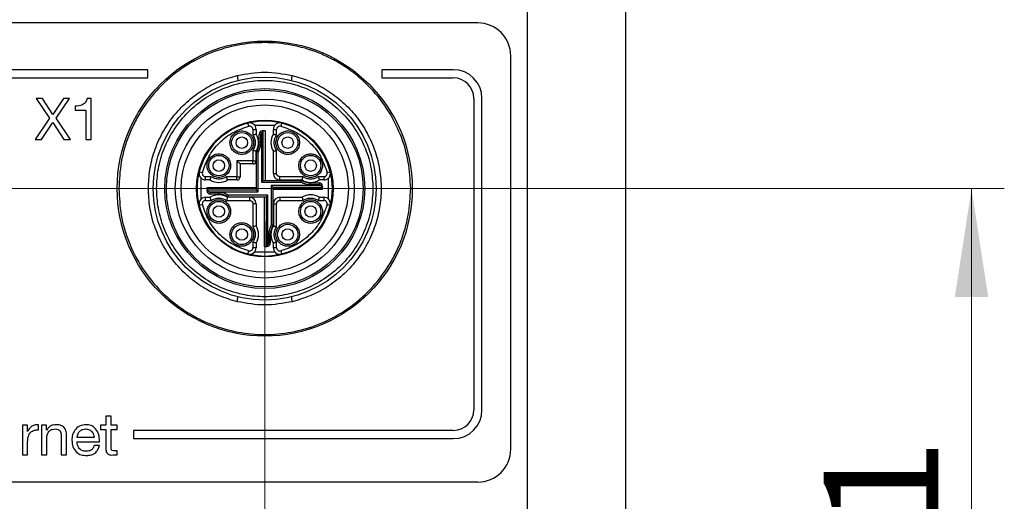
# Model space of a CAD drawing. Units: millimetres. Extents: x 5 to 415, y 5 to 292.
# Drawn here: x 87 to 117, y 165 to 180 of the extents above; entities that cross this region are included whole.
import ezdxf

# ---------------------------------------------------------------- set-up
doc = ezdxf.new("R2010")
doc.units = ezdxf.units.MM
doc.styles.add('SLDTEXTSTYLE0', font='TXT', dxfattribs={"width": 0.75})
doc.dimstyles.new('SLDDIMSTYLE0', dxfattribs={"dimtxt": 3.5, "dimasz": 3.302, "dimexe": 0, "dimexo": 0.0625, "dimgap": 0.875, "dimtad": 1, "dimdec": 0, "dimlfac": 2, "dimrnd": 1e-09, "dimzin": 12, "dimdsep": 46, "dimtxsty": 'SLDTEXTSTYLE0', "dimsah": 1, "dimcen": 0.09, "dimadec": 0, "dimazin": 3, "dimtfac": 1, "dimtdec": 0, "dimtofl": 0, "dimtmove": 0, "dimatfit": 3, "dimfxl": 1, "dimfrac": 2, "dimtolj": 1, "dimtzin": 12, "dimarcsym": 0})

# ---------------------------------------------------------------- blocks, each defined once
blk = doc.blocks.new('_D_3')
at = {"color": 7, "linetype": 'Continuous', "lineweight": 0}
for p, q in [((62.539, 174.375), (117.094, 174.375)), ((116.094, 153.675), (116.094, 174.375)), ((106.754, 153.675), (117.094, 153.675))]:
    blk.add_line(p, q, dxfattribs=at)
at = {"color": 7, "linetype": 'Continuous', "lineweight": 18}
for points in [[(116.094, 174.375), (115.586, 171.073), (116.602, 171.073)], [(116.094, 153.675), (116.602, 156.977), (115.586, 156.977)]]:
    blk.add_solid(points, dxfattribs=at)
at = {"color": 7, "linetype": 'Continuous', "lineweight": 18, "insert": (111.582, 161.439), "char_height": 3.5, "attachment_point": 1, "rotation": 90, "style": 'SLDTEXTSTYLE0'}
blk.add_mtext('41', dxfattribs=at)
blk = doc.blocks.new('_D_6')
at = {"color": 7, "linetype": 'Continuous', "lineweight": 0}
for p, q in [((79.039, 173.375), (79.039, 142.47)), ((94.539, 173.375), (94.539, 142.47)), ((79.039, 143.47), (94.539, 143.47))]:
    blk.add_line(p, q, dxfattribs=at)
at = {"color": 7, "linetype": 'Continuous', "lineweight": 18}
for points in [[(79.039, 143.47), (82.341, 142.962), (82.341, 143.978)], [(94.539, 143.47), (91.237, 143.978), (91.237, 142.962)]]:
    blk.add_solid(points, dxfattribs=at)
at = {"color": 7, "linetype": 'Continuous', "lineweight": 18, "insert": (84.202, 147.982), "char_height": 3.5, "attachment_point": 1, "style": 'SLDTEXTSTYLE0'}
blk.add_mtext('31', dxfattribs=at)

msp = doc.modelspace()

# ---------------------------------------------------------------- linework, layer by layer
at = {"color": 7, "linetype": 'Continuous', "lineweight": 25}
for p, q in [((102.539, 188.925), (102.539, 163.925)), ((105.539, 188.925), (105.539, 163.925)), ((101.039, 179.425), (64.539, 179.425)), ((102.039, 166.425), (102.039, 178.425)), ((90.968, 178), (82.609, 178)), ((90.968, 177.75), (90.968, 178)), ((98.109, 178), (98.109, 177.75)), ((100.289, 178), (98.109, 178)), ((82.609, 177.75), (90.968, 177.75)), ((98.109, 177.75), (100.289, 177.75)), ((87.565, 177.125), (87.977, 176.517)), ((87.765, 177.125), (87.565, 177.125)), ((88.077, 176.636), (87.765, 177.125)), ((88.403, 177.125), (88.077, 176.636)), ((88.175, 176.517), (88.589, 177.125)), ((88.589, 177.125), (88.403, 177.125)), ((88.758, 176.887), (88.758, 176.768)), ((89.243, 177.125), (89.119, 177.125)), ((89.243, 175.875), (89.243, 177.125)), ((100.914, 177.125), (100.914, 167.625)), ((101.164, 167.625), (101.164, 177.125)), ((88.758, 176.768), (89.081, 176.768)), ((89.081, 176.768), (89.081, 175.875)), ((87.977, 176.517), (87.54, 175.875)), ((87.728, 175.875), (88.075, 176.391)), ((88.075, 176.391), (88.412, 175.875)), ((88.615, 175.875), (88.175, 176.517)), ((94.051, 176.276), (94.026, 176.373)), ((94.225, 176.312), (94.852, 176.312)), ((95.051, 176.373), (95.026, 176.276)), ((94.176, 176.179), (94.176, 176.008)), ((94.176, 176.179), (94.276, 176.179)), ((94.276, 176.179), (94.276, 176.037)), ((94.369, 175.775), (94.369, 176.036)), ((94.369, 176.036), (94.419, 176.036)), ((94.419, 175.775), (94.419, 176.036)), ((94.443, 176.079), (94.443, 174.575)), ((94.464, 176.136), (94.465, 176.109)), ((94.493, 174.625), (94.493, 176.137)), ((94.493, 176.137), (94.493, 176.137)), ((94.559, 174.625), (94.559, 176.137)), ((94.801, 176.037), (94.801, 176.179)), ((94.801, 176.179), (94.901, 176.179)), ((94.901, 176.008), (94.901, 176.179)), ((87.54, 175.875), (87.728, 175.875)), ((88.412, 175.875), (88.615, 175.875)), ((89.081, 175.875), (89.243, 175.875)), ((94.419, 175.775), (94.369, 175.775)), ((94.176, 175.542), (94.176, 175.225)), ((94.276, 175.225), (94.276, 175.513)), ((94.289, 174.329), (94.289, 175.495)), ((94.339, 174.279), (94.339, 175.481)), ((94.801, 174.837), (94.801, 175.513)), ((94.901, 174.837), (94.901, 175.542)), ((93.689, 175.225), (93.689, 174.737)), ((94.176, 175.225), (93.689, 175.225)), ((93.789, 175.125), (93.689, 175.225)), ((93.789, 175.125), (93.789, 174.737)), ((94.176, 175.125), (93.789, 175.125)), ((94.176, 175.225), (94.276, 175.225)), ((94.176, 175.125), (94.176, 175.225)), ((92.541, 174.887), (92.638, 174.862)), ((94.801, 174.837), (94.901, 174.837)), ((96.44, 174.862), (96.536, 174.887)), ((92.601, 174.062), (92.601, 174.688)), ((92.906, 174.737), (92.734, 174.737)), ((92.734, 174.637), (92.734, 174.737)), ((92.876, 174.637), (92.734, 174.637)), ((93.689, 174.737), (93.371, 174.737)), ((93.689, 174.637), (93.401, 174.637)), ((93.689, 174.637), (93.689, 174.737)), ((93.689, 174.737), (93.789, 174.737)), ((94.443, 174.575), (94.493, 174.625)), ((94.443, 174.575), (95.645, 174.575)), ((94.493, 174.625), (94.493, 174.625)), ((94.493, 174.625), (95.659, 174.625)), ((96.242, 174.471), (94.739, 174.471)), ((94.739, 174.471), (94.739, 173.269)), ((94.739, 174.471), (94.788, 174.421)), ((95.706, 174.737), (95.001, 174.737)), ((95.001, 174.637), (95.001, 174.737)), ((95.001, 174.637), (95.676, 174.637)), ((95.939, 174.545), (96.2, 174.545)), ((95.939, 174.495), (95.939, 174.545)), ((95.939, 174.495), (96.2, 174.495)), ((96.343, 174.737), (96.171, 174.737)), ((96.2, 174.545), (96.2, 174.495)), ((96.343, 174.637), (96.201, 174.637)), ((96.343, 174.737), (96.343, 174.637)), ((96.476, 174.688), (96.476, 174.062)), ((94.289, 174.395), (92.776, 174.395)), ((94.289, 174.329), (92.777, 174.329)), ((92.777, 174.329), (92.777, 174.329)), ((92.778, 174.301), (92.805, 174.302)), ((92.835, 174.279), (94.339, 174.279)), ((93.139, 174.255), (92.878, 174.255)), ((92.878, 174.205), (92.878, 174.255)), ((93.139, 174.205), (92.878, 174.205)), ((93.139, 174.205), (93.139, 174.255)), ((94.634, 174.175), (93.432, 174.175)), ((94.339, 174.279), (94.289, 174.329)), ((94.289, 174.329), (94.289, 174.329)), ((94.585, 174.125), (94.634, 174.175)), ((94.634, 172.671), (94.634, 174.175)), ((94.789, 174.421), (94.788, 174.421)), ((94.788, 174.421), (96.3, 174.421)), ((94.789, 174.421), (94.789, 173.255)), ((94.789, 174.355), (96.301, 174.355)), ((96.299, 174.449), (96.272, 174.448)), ((96.3, 174.421), (96.3, 174.421)), ((92.638, 173.888), (92.541, 173.863)), ((92.734, 174.112), (92.876, 174.112)), ((92.734, 174.012), (92.734, 174.112)), ((92.734, 174.012), (92.906, 174.012)), ((93.371, 174.012), (94.076, 174.012)), ((94.076, 174.112), (93.401, 174.112)), ((93.419, 174.125), (94.584, 174.125)), ((94.076, 174.112), (94.076, 174.012)), ((94.079, 174.112), (94.079, 174.125)), ((94.176, 173.912), (94.176, 173.208)), ((94.276, 173.912), (94.176, 173.912)), ((94.276, 173.912), (94.276, 173.237)), ((94.519, 174.125), (94.519, 172.613)), ((94.584, 174.125), (94.585, 174.125)), ((94.585, 174.125), (94.585, 172.613)), ((94.801, 173.912), (94.801, 173.237)), ((94.801, 173.912), (94.901, 173.912)), ((94.901, 173.208), (94.901, 173.912)), ((95.001, 174.112), (95.676, 174.112)), ((95.001, 174.112), (95.001, 174.012)), ((95.001, 174.012), (95.706, 174.012)), ((96.171, 174.012), (96.343, 174.012)), ((96.201, 174.112), (96.343, 174.112)), ((96.343, 174.112), (96.343, 174.012)), ((96.536, 173.863), (96.44, 173.888)), ((94.659, 172.975), (94.659, 172.714)), ((94.659, 172.975), (94.709, 172.975)), ((94.709, 172.975), (94.709, 172.714)), ((94.176, 172.742), (94.176, 172.571)), ((94.276, 172.713), (94.276, 172.571)), ((94.709, 172.714), (94.659, 172.714)), ((94.801, 172.571), (94.801, 172.713)), ((94.901, 172.571), (94.901, 172.742)), ((94.026, 172.377), (94.051, 172.474)), ((94.276, 172.571), (94.176, 172.571)), ((94.852, 172.438), (94.225, 172.438)), ((94.585, 172.613), (94.584, 172.613)), ((94.613, 172.614), (94.612, 172.641)), ((94.901, 172.571), (94.801, 172.571)), ((95.026, 172.474), (95.051, 172.377)), ((89.694, 167.435), (89.694, 167.159)), ((89.857, 167.435), (89.694, 167.435)), ((89.857, 167.159), (89.857, 167.435)), ((87.146, 167.159), (87.146, 166.25)), ((87.299, 167.159), (87.146, 167.159)), ((87.299, 166.964), (87.299, 167.159)), ((87.303, 166.964), (87.299, 166.964)), ((87.636, 167.018), (87.636, 167.175)), ((87.73, 167.159), (87.73, 166.25)), ((87.884, 167.159), (87.73, 167.159)), ((87.884, 167.011), (87.884, 167.159)), ((87.887, 167.011), (87.884, 167.011)), ((89.532, 167.159), (89.532, 167.029)), ((89.694, 167.159), (89.532, 167.159)), ((89.532, 167.029), (89.694, 167.029)), ((89.694, 167.029), (89.694, 166.449)), ((90.035, 167.159), (89.857, 167.159)), ((89.857, 167.029), (90.035, 167.029)), ((89.857, 166.461), (89.857, 167.029)), ((90.035, 167.029), (90.035, 167.159)), ((90.539, 167), (90.539, 166.75)), ((100.289, 167), (90.539, 167)), ((87.892, 166.25), (87.892, 166.762)), ((88.331, 166.863), (88.331, 166.25)), ((88.493, 166.25), (88.493, 166.845)), ((89.337, 166.786), (88.818, 166.786)), ((90.539, 166.75), (100.289, 166.75)), ((87.308, 166.25), (87.308, 166.652)), ((88.818, 166.656), (89.5, 166.656)), ((89.496, 166.54), (89.334, 166.54)), ((90.035, 166.38), (89.968, 166.38)), ((90.035, 166.25), (90.035, 166.38)), ((87.146, 166.25), (87.308, 166.25)), ((87.73, 166.25), (87.892, 166.25)), ((88.331, 166.25), (88.493, 166.25)), ((89.917, 166.25), (90.035, 166.25)), ((101.039, 165.425), (55.039, 165.425))]:
    msp.add_line(p, q, dxfattribs=at)
for centre, radius in [((94.539, 174.375), 4.5), ((94.539, 174.375), 3.4), ((94.539, 174.375), 3.05), ((94.539, 174.375), 3), ((94.539, 174.375), 2.729), ((94.539, 174.375), 2.55), ((94.539, 174.375), 2.085), ((94.539, 174.375), 2.067), ((93.839, 175.775), 0.31), ((95.239, 175.775), 0.31), ((93.839, 175.775), 0.175), ((95.239, 175.775), 0.175), ((93.139, 175.075), 0.31), ((95.939, 175.075), 0.31), ((93.139, 175.075), 0.175), ((95.939, 175.075), 0.175), ((93.139, 173.675), 0.31), ((95.939, 173.675), 0.31), ((93.139, 173.675), 0.175), ((95.939, 173.675), 0.175), ((93.839, 172.975), 0.31), ((95.239, 172.975), 0.31), ((93.839, 172.975), 0.175), ((95.239, 172.975), 0.175)]:
    msp.add_circle(centre, radius, dxfattribs=at)
for centre, radius, start, end in [((101.039, 178.425), 1, 0, 90), ((100.289, 177.125), 0.875, 360, 90), ((100.289, 177.125), 0.625, 360, 90), ((94.539, 174.375), 2.063, 104.3782, 165.6218), ((94.539, 174.375), 2.063, 75.6218, 104.3782), ((94.076, 176.179), 0.2, 0, 104.3782), ((94.076, 176.179), 0.1, 0, 104.3782), ((95.001, 176.179), 0.2, 75.6218, 180), ((95.001, 176.179), 0.1, 75.6218, 180), ((94.539, 174.375), 2.063, 14.3782, 75.6218), ((93.839, 175.775), 0.51, 329.0753, 30.9247), ((94.469, 176.036), 0.1, 92.4132, 180), ((94.469, 176.036), 0.05, 121.0865, 180), ((94.539, 174.375), 1.763, 91.4834, 92.4132), ((94.539, 174.375), 1.763, 89.3501, 91.4834), ((95.239, 175.775), 0.51, 149.0753, 210.9247), ((93.839, 175.775), 0.53, 328.1092, 0), ((94.176, 175.225), 0.1, 270, 0), ((94.539, 174.375), 2.063, 165.6218, 194.3782), ((92.734, 174.837), 0.2, 165.6218, 270), ((92.734, 174.837), 0.1, 165.6218, 270), ((95.001, 174.837), 0.2, 180, 270), ((96.343, 174.837), 0.2, 270, 14.3782), ((96.343, 174.837), 0.1, 270, 14.3782), ((94.539, 174.375), 2.063, 345.6218, 14.3782), ((93.139, 175.075), 0.51, 239.0753, 300.9247), ((93.689, 174.737), 0.1, 270, 0), ((95.939, 175.075), 0.53, 238.1092, 270), ((95.939, 175.075), 0.51, 239.0753, 300.9247), ((96.2, 174.445), 0.1, 2.4132, 90), ((96.2, 174.445), 0.05, 31.0865, 90), ((94.539, 174.375), 1.763, 179.3501, 181.4834), ((94.539, 174.375), 1.763, 181.4834, 182.4132), ((92.878, 174.305), 0.1, 182.4132, 270), ((92.878, 174.305), 0.05, 211.0865, 270), ((93.139, 173.675), 0.51, 59.0753, 120.9247), ((93.139, 173.675), 0.53, 58.1092, 90), ((95.939, 173.675), 0.51, 59.0753, 120.9247), ((94.539, 174.375), 1.763, 1.4834, 2.4132), ((94.539, 174.375), 1.763, 359.3501, 1.4834), ((92.734, 173.912), 0.2, 90, 194.3782), ((92.734, 173.912), 0.1, 90, 194.3782), ((94.539, 174.375), 0.913, 195.9008, 196.7186), ((94.076, 173.912), 0.2, 0, 90), ((95.001, 173.912), 0.2, 90, 180), ((96.343, 173.912), 0.2, 345.6218, 90), ((96.343, 173.912), 0.1, 345.6218, 90), ((94.539, 174.375), 2.063, 194.3782, 255.6218), ((94.539, 174.375), 2.063, 284.3782, 345.6218), ((93.839, 172.975), 0.51, 329.0753, 30.9247), ((95.239, 172.975), 0.53, 148.1092, 180), ((95.239, 172.975), 0.51, 149.0753, 210.9247), ((94.609, 172.714), 0.1, 272.4132, 0), ((94.609, 172.714), 0.05, 301.0865, 0), ((94.076, 172.571), 0.2, 255.6218, 0), ((94.539, 174.375), 2.062, 255.6218, 284.3782), ((94.076, 172.571), 0.1, 255.6218, 0), ((94.539, 174.375), 1.763, 269.3501, 271.4834), ((94.539, 174.375), 1.763, 271.4834, 272.4132), ((95.001, 172.571), 0.2, 180, 284.3782), ((95.001, 172.571), 0.1, 180, 284.3782), ((100.289, 167.625), 0.875, 270, 0), ((100.289, 167.625), 0.625, 270, 0), ((101.039, 166.425), 1, 270, 0)]:
    msp.add_arc(centre, radius, start, end, dxfattribs=at)
for points, knots in [([(98.989, 174.375), (98.974, 174.646), (98.944, 175.205), (98.697, 176.035), (98.286, 176.832), (97.708, 177.544), (97.112, 178.027), (96.589, 178.333), (96.054, 178.577), (95.369, 178.774), (94.539, 178.85), (93.708, 178.774), (92.879, 178.535), (92.081, 178.122), (91.37, 177.544), (90.886, 176.949), (90.58, 176.426), (90.338, 175.891), (90.133, 175.205), (90.103, 174.646), (90.089, 174.375)], [0, 0, 0, 0, 0.058248, 0.119986, 0.18429, 0.249959, 0.315627, 0.347811, 0.380014, 0.441752, 0.5, 0.558248, 0.619986, 0.68429, 0.749959, 0.815627, 0.847811, 0.880014, 0.941752, 1, 1, 1, 1]), ([(90.989, 174.375), (90.997, 174.567), (91.015, 174.95), (91.162, 175.52), (91.398, 176.07), (91.735, 176.58), (92.151, 177.027), (92.63, 177.386), (93.15, 177.664), (93.518, 177.771), (93.702, 177.825)], [0, 0, 0, 0, 0.121428, 0.242878, 0.371386, 0.5, 0.628504, 0.757121, 0.878476, 1, 1, 1, 1]), ([(93.702, 177.825), (93.703, 177.812), (93.706, 177.789), (93.711, 177.752), (93.714, 177.722), (93.717, 177.699), (93.719, 177.68), (93.72, 177.677), (93.72, 177.675)], [0, 0, 0, 0, 0.162207, 0.299726, 0.499966, 0.631584, 0.758943, 1, 1, 1, 1]), ([(95.357, 177.675), (95.357, 177.677), (95.358, 177.68), (95.36, 177.699), (95.363, 177.722), (95.366, 177.752), (95.371, 177.789), (95.374, 177.812), (95.375, 177.825)], [0, 0, 0, 0, 0.240872, 0.368032, 0.49938, 0.700148, 0.837781, 1, 1, 1, 1]), ([(95.375, 177.825), (95.559, 177.771), (95.927, 177.664), (96.447, 177.386), (96.926, 177.027), (97.342, 176.58), (97.678, 176.07), (97.916, 175.52), (98.058, 174.95), (98.104, 174.375), (98.058, 173.8), (97.916, 173.23), (97.678, 172.68), (97.342, 172.17), (96.926, 171.723), (96.447, 171.364), (95.928, 171.086), (95.559, 170.979), (95.375, 170.925)], [0, 0, 0, 0, 0.060734, 0.121439, 0.185692, 0.249999, 0.314251, 0.37856, 0.439251, 0.5, 0.560693, 0.621439, 0.685693, 0.75, 0.814252, 0.878561, 0.939238, 1, 1, 1, 1]), ([(91.239, 174.375), (91.249, 174.576), (91.271, 174.991), (91.455, 175.606), (91.759, 176.197), (92.189, 176.725), (92.716, 177.154), (93.308, 177.46), (93.923, 177.637), (94.539, 177.693), (95.154, 177.637), (95.769, 177.46), (96.361, 177.154), (96.889, 176.725), (97.318, 176.197), (97.622, 175.606), (97.806, 174.991), (97.828, 174.576), (97.839, 174.375)], [0, 0, 0, 0, 0.058258, 0.120006, 0.18432, 0.25, 0.31568, 0.379994, 0.441742, 0.5, 0.558258, 0.620006, 0.68432, 0.75, 0.81568, 0.879994, 0.941742, 1, 1, 1, 1]), ([(89.119, 177.125), (89.107, 177.081), (89.083, 176.994), (88.945, 176.895), (88.829, 176.89), (88.758, 176.887)], [0, 0, 0, 0, 0.279849, 0.559023, 1, 1, 1, 1]), ([(92.638, 174.862), (92.693, 175.025), (92.805, 175.358), (93.136, 175.778), (93.556, 176.108), (93.888, 176.221), (94.051, 176.276)], [0, 0, 0, 0, 0.245483, 0.5, 0.754517, 1, 1, 1, 1]), ([(95.026, 176.276), (95.189, 176.221), (95.521, 176.108), (95.941, 175.778), (96.272, 175.358), (96.384, 175.025), (96.44, 174.862)], [0, 0, 0, 0, 0.245483, 0.5, 0.754517, 1, 1, 1, 1]), ([(93.839, 176.135), (93.793, 176.13), (93.723, 176.123), (93.64, 176.078), (93.582, 176.031), (93.535, 175.974), (93.492, 175.89), (93.47, 175.775), (93.492, 175.66), (93.535, 175.576), (93.582, 175.519), (93.639, 175.472), (93.723, 175.428), (93.839, 175.406), (93.954, 175.428), (94.038, 175.472), (94.095, 175.519), (94.142, 175.576), (94.185, 175.66), (94.207, 175.775), (94.185, 175.89), (94.142, 175.974), (94.095, 176.031), (94.038, 176.078), (93.954, 176.123), (93.884, 176.13), (93.839, 176.135)], [0, 0, 0, 0, 0.059861, 0.092371, 0.125, 0.15751, 0.190139, 0.25, 0.309861, 0.342371, 0.375, 0.40751, 0.440139, 0.5, 0.559861, 0.592371, 0.625, 0.65751, 0.690139, 0.75, 0.809861, 0.842371, 0.875, 0.90751, 0.940139, 1, 1, 1, 1]), ([(94.176, 176.008), (94.184, 176.01), (94.198, 176.014), (94.222, 176.022), (94.243, 176.028), (94.26, 176.032), (94.269, 176.035), (94.275, 176.037), (94.276, 176.037), (94.276, 176.037)], [0, 0, 0, 0, 0.146457, 0.278699, 0.499952, 0.629753, 0.756153, 0.879459, 1, 1, 1, 1]), ([(94.176, 176.008), (94.197, 175.972), (94.238, 175.9), (94.254, 175.774), (94.237, 175.649), (94.196, 175.577), (94.176, 175.542)], [0, 0, 0, 0, 0.250197, 0.500117, 0.755842, 1, 1, 1, 1]), ([(94.465, 176.109), (94.459, 176.102), (94.451, 176.093), (94.445, 176.082), (94.443, 176.079), (94.443, 176.079)], [0, 0, 0, 0, 0.725809, 0.971641, 1, 1, 1, 1]), ([(94.465, 176.109), (94.471, 176.114), (94.48, 176.123), (94.488, 176.132), (94.492, 176.136), (94.492, 176.137), (94.493, 176.137)], [0, 0, 0, 0, 0.432379, 0.702595, 0.925053, 1, 1, 1, 1]), ([(94.801, 176.037), (94.801, 176.037), (94.802, 176.037), (94.808, 176.035), (94.818, 176.032), (94.834, 176.028), (94.855, 176.022), (94.879, 176.014), (94.894, 176.01), (94.901, 176.008)], [0, 0, 0, 0, 0.120525, 0.243826, 0.370231, 0.500048, 0.721269, 0.85352, 1, 1, 1, 1]), ([(94.901, 175.542), (94.88, 175.578), (94.839, 175.65), (94.823, 175.776), (94.84, 175.901), (94.881, 175.973), (94.901, 176.008)], [0, 0, 0, 0, 0.250197, 0.500117, 0.755842, 1, 1, 1, 1]), ([(95.239, 176.135), (95.193, 176.13), (95.123, 176.123), (95.04, 176.078), (94.982, 176.031), (94.935, 175.974), (94.892, 175.89), (94.87, 175.775), (94.892, 175.66), (94.935, 175.576), (94.982, 175.519), (95.039, 175.472), (95.123, 175.428), (95.239, 175.406), (95.354, 175.428), (95.438, 175.472), (95.495, 175.519), (95.542, 175.576), (95.585, 175.66), (95.607, 175.775), (95.585, 175.89), (95.542, 175.974), (95.495, 176.031), (95.438, 176.078), (95.354, 176.123), (95.284, 176.13), (95.239, 176.135)], [0, 0, 0, 0, 0.059861, 0.092371, 0.125, 0.15751, 0.190139, 0.25, 0.309861, 0.342371, 0.375, 0.40751, 0.440139, 0.5, 0.559861, 0.592371, 0.625, 0.65751, 0.690139, 0.75, 0.809861, 0.842371, 0.875, 0.90751, 0.940139, 1, 1, 1, 1]), ([(93.139, 175.435), (93.093, 175.43), (93.023, 175.423), (92.94, 175.378), (92.882, 175.331), (92.835, 175.274), (92.792, 175.19), (92.77, 175.075), (92.792, 174.96), (92.835, 174.876), (92.882, 174.819), (92.939, 174.772), (93.023, 174.728), (93.139, 174.706), (93.254, 174.728), (93.338, 174.772), (93.395, 174.819), (93.442, 174.876), (93.485, 174.96), (93.507, 175.075), (93.485, 175.19), (93.442, 175.274), (93.395, 175.331), (93.338, 175.378), (93.254, 175.423), (93.184, 175.43), (93.139, 175.435)], [0, 0, 0, 0, 0.059861, 0.092371, 0.125, 0.15751, 0.190139, 0.25, 0.309861, 0.342371, 0.375, 0.40751, 0.440139, 0.5, 0.559861, 0.592371, 0.625, 0.65751, 0.690139, 0.75, 0.809861, 0.842371, 0.875, 0.90751, 0.940139, 1, 1, 1, 1]), ([(94.276, 175.513), (94.276, 175.513), (94.275, 175.513), (94.269, 175.515), (94.26, 175.518), (94.243, 175.522), (94.222, 175.528), (94.198, 175.536), (94.184, 175.54), (94.176, 175.542)], [0, 0, 0, 0, 0.120535, 0.243839, 0.370241, 0.500048, 0.721265, 0.853516, 1, 1, 1, 1]), ([(94.339, 175.481), (94.334, 175.482), (94.327, 175.484), (94.315, 175.488), (94.304, 175.49), (94.297, 175.493), (94.29, 175.494), (94.289, 175.495), (94.289, 175.495)], [0, 0, 0, 0, 0.160425, 0.297447, 0.500611, 0.632856, 0.760169, 1, 1, 1, 1]), ([(94.801, 175.513), (94.801, 175.513), (94.802, 175.513), (94.808, 175.515), (94.818, 175.518), (94.834, 175.522), (94.855, 175.528), (94.879, 175.536), (94.894, 175.54), (94.901, 175.542)], [0, 0, 0, 0, 0.120541, 0.243847, 0.370247, 0.500048, 0.721301, 0.853543, 1, 1, 1, 1]), ([(95.939, 175.435), (95.893, 175.43), (95.823, 175.423), (95.74, 175.378), (95.682, 175.331), (95.635, 175.274), (95.592, 175.19), (95.57, 175.075), (95.592, 174.96), (95.635, 174.876), (95.682, 174.819), (95.739, 174.772), (95.823, 174.728), (95.939, 174.706), (96.054, 174.728), (96.138, 174.772), (96.195, 174.819), (96.242, 174.876), (96.285, 174.96), (96.307, 175.075), (96.285, 175.19), (96.242, 175.274), (96.195, 175.331), (96.138, 175.378), (96.054, 175.423), (95.984, 175.43), (95.939, 175.435)], [0, 0, 0, 0, 0.059861, 0.092371, 0.125, 0.15751, 0.190139, 0.25, 0.309861, 0.342371, 0.375, 0.40751, 0.440139, 0.5, 0.559861, 0.592371, 0.625, 0.65751, 0.690139, 0.75, 0.809861, 0.842371, 0.875, 0.90751, 0.940139, 1, 1, 1, 1]), ([(95.001, 174.737), (94.988, 174.739), (94.968, 174.741), (94.945, 174.754), (94.935, 174.762), (94.93, 174.767), (94.93, 174.767), (94.93, 174.767), (94.929, 174.768), (94.92, 174.778), (94.909, 174.794), (94.902, 174.818), (94.901, 174.831), (94.901, 174.837)], [0, 0, 0, 0, 0.249685, 0.374739, 0.499688, 0.499751, 0.500302, 0.501885, 0.507964, 0.53177, 0.747305, 0.873739, 1, 1, 1, 1]), ([(92.876, 174.637), (92.877, 174.638), (92.877, 174.639), (92.878, 174.644), (92.881, 174.654), (92.886, 174.67), (92.892, 174.691), (92.899, 174.716), (92.903, 174.73), (92.906, 174.737)], [0, 0, 0, 0, 0.120525, 0.243826, 0.370231, 0.500048, 0.721269, 0.85352, 1, 1, 1, 1]), ([(93.371, 174.737), (93.335, 174.717), (93.263, 174.675), (93.138, 174.659), (93.013, 174.676), (92.941, 174.717), (92.906, 174.737)], [0, 0, 0, 0, 0.250197, 0.500117, 0.755842, 1, 1, 1, 1]), ([(93.401, 174.637), (93.401, 174.638), (93.4, 174.639), (93.399, 174.644), (93.396, 174.654), (93.392, 174.67), (93.385, 174.691), (93.378, 174.716), (93.374, 174.73), (93.371, 174.737)], [0, 0, 0, 0, 0.120541, 0.243847, 0.370247, 0.500048, 0.721301, 0.853543, 1, 1, 1, 1]), ([(95.645, 174.575), (95.646, 174.579), (95.648, 174.587), (95.651, 174.599), (95.654, 174.609), (95.656, 174.617), (95.658, 174.623), (95.658, 174.624), (95.659, 174.625)], [0, 0, 0, 0, 0.160425, 0.297447, 0.500611, 0.632856, 0.760169, 1, 1, 1, 1]), ([(95.676, 174.637), (95.677, 174.638), (95.677, 174.639), (95.678, 174.644), (95.681, 174.654), (95.686, 174.67), (95.692, 174.691), (95.699, 174.716), (95.703, 174.73), (95.706, 174.737)], [0, 0, 0, 0, 0.120525, 0.243826, 0.370231, 0.500048, 0.721269, 0.85352, 1, 1, 1, 1]), ([(96.171, 174.737), (96.135, 174.717), (96.063, 174.675), (95.938, 174.659), (95.813, 174.676), (95.741, 174.717), (95.706, 174.737)], [0, 0, 0, 0, 0.250197, 0.500117, 0.755842, 1, 1, 1, 1]), ([(96.171, 174.737), (96.174, 174.73), (96.178, 174.716), (96.185, 174.691), (96.192, 174.67), (96.196, 174.654), (96.199, 174.644), (96.2, 174.639), (96.201, 174.638), (96.201, 174.637)], [0, 0, 0, 0, 0.146457, 0.278699, 0.499952, 0.629753, 0.756153, 0.879459, 1, 1, 1, 1]), ([(96.272, 174.448), (96.266, 174.454), (96.257, 174.462), (96.246, 174.469), (96.243, 174.471), (96.242, 174.471)], [0, 0, 0, 0, 0.725809, 0.971641, 1, 1, 1, 1]), ([(90.089, 174.375), (90.103, 174.104), (90.133, 173.544), (90.38, 172.715), (90.791, 171.918), (91.37, 171.206), (91.965, 170.723), (92.488, 170.417), (93.023, 170.173), (93.708, 169.976), (94.539, 169.9), (95.369, 169.976), (96.198, 170.215), (96.996, 170.628), (97.708, 171.206), (98.191, 171.801), (98.497, 172.324), (98.739, 172.859), (98.945, 173.545), (98.974, 174.104), (98.989, 174.375)], [0, 0, 0, 0, 0.058248, 0.119986, 0.18429, 0.249959, 0.315627, 0.347811, 0.380014, 0.441752, 0.5, 0.558248, 0.619986, 0.68429, 0.749959, 0.815627, 0.847811, 0.880014, 0.941752, 1, 1, 1, 1]), ([(93.702, 170.925), (93.518, 170.979), (93.15, 171.086), (92.63, 171.364), (92.151, 171.723), (91.735, 172.17), (91.399, 172.68), (91.162, 173.23), (91.015, 173.8), (90.997, 174.183), (90.989, 174.375)], [0, 0, 0, 0, 0.121468, 0.242877, 0.371385, 0.499999, 0.628503, 0.757121, 0.87849, 1, 1, 1, 1]), ([(97.839, 174.375), (97.828, 174.174), (97.806, 173.759), (97.622, 173.144), (97.318, 172.553), (96.889, 172.025), (96.361, 171.596), (95.769, 171.29), (95.154, 171.113), (94.539, 171.057), (93.923, 171.113), (93.308, 171.29), (92.716, 171.596), (92.189, 172.025), (91.759, 172.553), (91.455, 173.144), (91.271, 173.759), (91.249, 174.174), (91.239, 174.375)], [0, 0, 0, 0, 0.058258, 0.120006, 0.18432, 0.25, 0.31568, 0.379994, 0.441742, 0.5, 0.558258, 0.620006, 0.68432, 0.75, 0.81568, 0.879994, 0.941742, 1, 1, 1, 1]), ([(92.805, 174.302), (92.799, 174.307), (92.79, 174.316), (92.781, 174.325), (92.778, 174.328), (92.777, 174.329), (92.777, 174.329)], [0, 0, 0, 0, 0.4323785, 0.702595, 0.9250533, 1, 1, 1, 1]), ([(92.805, 174.302), (92.812, 174.296), (92.821, 174.288), (92.831, 174.281), (92.834, 174.279), (92.835, 174.279)], [0, 0, 0, 0, 0.7258093, 0.9716414, 1, 1, 1, 1]), ([(93.419, 174.125), (93.419, 174.126), (93.419, 174.127), (93.421, 174.133), (93.423, 174.141), (93.426, 174.151), (93.429, 174.163), (93.431, 174.171), (93.432, 174.175)], [0, 0, 0, 0, 0.239831, 0.367144, 0.499389, 0.702553, 0.839575, 1, 1, 1, 1]), ([(96.272, 174.448), (96.278, 174.443), (96.287, 174.434), (96.296, 174.425), (96.299, 174.422), (96.3, 174.421), (96.3, 174.421)], [0, 0, 0, 0, 0.432379, 0.702595, 0.925053, 1, 1, 1, 1]), ([(94.051, 172.474), (93.888, 172.529), (93.556, 172.642), (93.136, 172.972), (92.805, 173.392), (92.693, 173.725), (92.638, 173.888)], [0, 0, 0, 0, 0.245483, 0.5, 0.754517, 1, 1, 1, 1]), ([(93.139, 174.035), (93.093, 174.03), (93.023, 174.023), (92.94, 173.978), (92.882, 173.931), (92.835, 173.874), (92.792, 173.79), (92.77, 173.675), (92.792, 173.56), (92.835, 173.476), (92.882, 173.419), (92.939, 173.372), (93.023, 173.328), (93.139, 173.306), (93.254, 173.328), (93.338, 173.372), (93.395, 173.419), (93.442, 173.476), (93.485, 173.56), (93.507, 173.675), (93.485, 173.79), (93.442, 173.874), (93.395, 173.931), (93.338, 173.978), (93.254, 174.023), (93.184, 174.03), (93.139, 174.035)], [0, 0, 0, 0, 0.059861, 0.092371, 0.125, 0.15751, 0.190139, 0.25, 0.309861, 0.342371, 0.375, 0.40751, 0.440139, 0.5, 0.559861, 0.592371, 0.625, 0.65751, 0.690139, 0.75, 0.809861, 0.842371, 0.875, 0.90751, 0.940139, 1, 1, 1, 1]), ([(92.906, 174.012), (92.903, 174.02), (92.899, 174.034), (92.892, 174.059), (92.886, 174.08), (92.881, 174.096), (92.878, 174.105), (92.877, 174.111), (92.877, 174.112), (92.876, 174.112)], [0, 0, 0, 0, 0.146457, 0.278699, 0.499952, 0.629753, 0.756153, 0.879459, 1, 1, 1, 1]), ([(92.906, 174.012), (92.942, 174.033), (93.014, 174.074), (93.14, 174.09), (93.264, 174.074), (93.336, 174.033), (93.371, 174.012)], [0, 0, 0, 0, 0.250197, 0.500117, 0.755842, 1, 1, 1, 1]), ([(93.401, 174.112), (93.401, 174.112), (93.4, 174.111), (93.399, 174.105), (93.396, 174.096), (93.392, 174.08), (93.385, 174.059), (93.378, 174.034), (93.374, 174.02), (93.371, 174.012)], [0, 0, 0, 0, 0.120525, 0.243826, 0.370231, 0.500048, 0.721269, 0.85352, 1, 1, 1, 1]), ([(94.076, 174.012), (94.089, 174.011), (94.109, 174.009), (94.132, 173.996), (94.142, 173.988), (94.147, 173.983), (94.147, 173.983), (94.147, 173.983), (94.148, 173.982), (94.157, 173.972), (94.168, 173.956), (94.175, 173.932), (94.176, 173.919), (94.176, 173.912)], [0, 0, 0, 0, 0.249685, 0.374739, 0.499688, 0.499751, 0.500302, 0.501885, 0.507964, 0.53177, 0.747305, 0.873739, 1, 1, 1, 1]), ([(94.901, 173.912), (94.902, 173.926), (94.905, 173.945), (94.917, 173.969), (94.926, 173.979), (94.93, 173.983), (94.93, 173.983), (94.931, 173.984), (94.932, 173.985), (94.941, 173.994), (94.958, 174.004), (94.981, 174.012), (94.994, 174.012), (95.001, 174.012)], [0, 0, 0, 0, 0.249684, 0.37474, 0.499688, 0.499751, 0.500302, 0.501885, 0.507964, 0.531769, 0.747305, 0.873739, 1, 1, 1, 1]), ([(96.44, 173.888), (96.384, 173.725), (96.272, 173.392), (95.941, 172.972), (95.521, 172.642), (95.189, 172.529), (95.026, 172.474)], [0, 0, 0, 0, 0.245483, 0.5, 0.754517, 1, 1, 1, 1]), ([(95.939, 174.035), (95.893, 174.03), (95.823, 174.023), (95.74, 173.978), (95.682, 173.931), (95.635, 173.874), (95.592, 173.79), (95.57, 173.675), (95.592, 173.56), (95.635, 173.476), (95.682, 173.419), (95.739, 173.372), (95.823, 173.328), (95.939, 173.306), (96.054, 173.328), (96.138, 173.372), (96.195, 173.419), (96.242, 173.476), (96.285, 173.56), (96.307, 173.675), (96.285, 173.79), (96.242, 173.874), (96.195, 173.931), (96.138, 173.978), (96.054, 174.023), (95.984, 174.03), (95.939, 174.035)], [0, 0, 0, 0, 0.059861, 0.092371, 0.125, 0.15751, 0.190139, 0.25, 0.309861, 0.342371, 0.375, 0.40751, 0.440139, 0.5, 0.559861, 0.592371, 0.625, 0.65751, 0.690139, 0.75, 0.809861, 0.842371, 0.875, 0.90751, 0.940139, 1, 1, 1, 1]), ([(95.676, 174.112), (95.677, 174.112), (95.677, 174.111), (95.678, 174.105), (95.681, 174.096), (95.686, 174.08), (95.692, 174.059), (95.699, 174.034), (95.703, 174.02), (95.706, 174.012)], [0, 0, 0, 0, 0.120541, 0.243847, 0.370247, 0.500048, 0.721301, 0.853543, 1, 1, 1, 1]), ([(95.706, 174.012), (95.742, 174.033), (95.814, 174.074), (95.94, 174.09), (96.064, 174.074), (96.136, 174.033), (96.171, 174.012)], [0, 0, 0, 0, 0.250197, 0.500117, 0.755842, 1, 1, 1, 1]), ([(96.201, 174.112), (96.201, 174.112), (96.2, 174.111), (96.199, 174.105), (96.196, 174.096), (96.192, 174.08), (96.185, 174.059), (96.178, 174.034), (96.174, 174.02), (96.171, 174.012)], [0, 0, 0, 0, 0.1205251, 0.2438256, 0.3702313, 0.5000482, 0.7212694, 0.8535196, 1, 1, 1, 1]), ([(93.839, 173.335), (93.793, 173.33), (93.723, 173.323), (93.64, 173.278), (93.582, 173.231), (93.535, 173.174), (93.492, 173.09), (93.47, 172.975), (93.492, 172.86), (93.535, 172.776), (93.582, 172.719), (93.639, 172.672), (93.723, 172.628), (93.839, 172.606), (93.954, 172.628), (94.038, 172.672), (94.095, 172.719), (94.142, 172.776), (94.185, 172.86), (94.207, 172.975), (94.185, 173.09), (94.142, 173.174), (94.095, 173.231), (94.038, 173.278), (93.954, 173.323), (93.884, 173.33), (93.839, 173.335)], [0, 0, 0, 0, 0.059861, 0.092371, 0.125, 0.15751, 0.190139, 0.25, 0.309861, 0.342371, 0.375, 0.40751, 0.440139, 0.5, 0.559861, 0.592371, 0.625, 0.65751, 0.690139, 0.75, 0.809861, 0.842371, 0.875, 0.90751, 0.940139, 1, 1, 1, 1]), ([(94.739, 173.269), (94.743, 173.268), (94.75, 173.266), (94.763, 173.262), (94.773, 173.259), (94.78, 173.257), (94.787, 173.256), (94.788, 173.255), (94.789, 173.255)], [0, 0, 0, 0, 0.1604254, 0.2974469, 0.5006112, 0.6328556, 0.7601692, 1, 1, 1, 1]), ([(95.239, 173.335), (95.193, 173.33), (95.123, 173.323), (95.04, 173.278), (94.982, 173.231), (94.935, 173.174), (94.892, 173.09), (94.87, 172.975), (94.892, 172.86), (94.935, 172.776), (94.982, 172.719), (95.039, 172.672), (95.123, 172.628), (95.239, 172.606), (95.354, 172.628), (95.438, 172.672), (95.495, 172.719), (95.542, 172.776), (95.585, 172.86), (95.607, 172.975), (95.585, 173.09), (95.542, 173.174), (95.495, 173.231), (95.438, 173.278), (95.354, 173.323), (95.284, 173.33), (95.239, 173.335)], [0, 0, 0, 0, 0.059861, 0.092371, 0.125, 0.15751, 0.190139, 0.25, 0.309861, 0.342371, 0.375, 0.40751, 0.440139, 0.5, 0.559861, 0.592371, 0.625, 0.65751, 0.690139, 0.75, 0.809861, 0.842371, 0.875, 0.90751, 0.940139, 1, 1, 1, 1]), ([(94.276, 173.237), (94.276, 173.237), (94.275, 173.237), (94.269, 173.235), (94.26, 173.232), (94.243, 173.228), (94.222, 173.222), (94.198, 173.214), (94.184, 173.21), (94.176, 173.208)], [0, 0, 0, 0, 0.120551, 0.24386, 0.370257, 0.500048, 0.721296, 0.85354, 1, 1, 1, 1]), ([(94.176, 173.208), (94.197, 173.172), (94.238, 173.1), (94.254, 172.974), (94.237, 172.849), (94.196, 172.777), (94.176, 172.742)], [0, 0, 0, 0, 0.250197, 0.500117, 0.755842, 1, 1, 1, 1]), ([(94.801, 173.237), (94.801, 173.237), (94.802, 173.237), (94.808, 173.235), (94.818, 173.232), (94.834, 173.228), (94.855, 173.222), (94.879, 173.214), (94.894, 173.21), (94.901, 173.208)], [0, 0, 0, 0, 0.120525, 0.243826, 0.370231, 0.500048, 0.721269, 0.85352, 1, 1, 1, 1]), ([(94.901, 172.742), (94.88, 172.778), (94.839, 172.85), (94.823, 172.976), (94.84, 173.101), (94.881, 173.173), (94.901, 173.208)], [0, 0, 0, 0, 0.250197, 0.500117, 0.755842, 1, 1, 1, 1]), ([(94.276, 172.713), (94.276, 172.713), (94.275, 172.713), (94.269, 172.715), (94.26, 172.718), (94.243, 172.722), (94.222, 172.728), (94.198, 172.736), (94.184, 172.74), (94.176, 172.742)], [0, 0, 0, 0, 0.120525, 0.243826, 0.370231, 0.500048, 0.721269, 0.85352, 1, 1, 1, 1]), ([(94.612, 172.641), (94.618, 172.648), (94.626, 172.657), (94.632, 172.668), (94.634, 172.671), (94.634, 172.671)], [0, 0, 0, 0, 0.725809, 0.971641, 1, 1, 1, 1]), ([(94.901, 172.742), (94.894, 172.74), (94.879, 172.736), (94.855, 172.728), (94.834, 172.722), (94.818, 172.718), (94.808, 172.715), (94.802, 172.713), (94.801, 172.713), (94.801, 172.713)], [0, 0, 0, 0, 0.146457, 0.278699, 0.499952, 0.629753, 0.756153, 0.879459, 1, 1, 1, 1]), ([(94.612, 172.641), (94.606, 172.636), (94.597, 172.626), (94.589, 172.618), (94.585, 172.614), (94.585, 172.613), (94.585, 172.613)], [0, 0, 0, 0, 0.432379, 0.702595, 0.925053, 1, 1, 1, 1]), ([(93.702, 170.925), (93.703, 170.938), (93.706, 170.961), (93.711, 170.998), (93.714, 171.028), (93.717, 171.051), (93.719, 171.07), (93.72, 171.073), (93.72, 171.075)], [0, 0, 0, 0, 0.162281, 0.299897, 0.500401, 0.63186, 0.759094, 1, 1, 1, 1]), ([(95.375, 170.925), (95.374, 170.938), (95.371, 170.961), (95.366, 170.998), (95.363, 171.028), (95.36, 171.051), (95.358, 171.07), (95.357, 171.073), (95.357, 171.075)], [0, 0, 0, 0, 0.1622549, 0.2999, 0.5006196, 0.6319896, 0.7591568, 1, 1, 1, 1]), ([(87.636, 167.175), (87.596, 167.174), (87.518, 167.172), (87.387, 167.106), (87.335, 167.018), (87.303, 166.964)], [0, 0, 0, 0, 0.280876, 0.560639, 1, 1, 1, 1]), ([(87.308, 166.652), (87.31, 166.705), (87.315, 166.81), (87.385, 166.948), (87.512, 167.011), (87.595, 167.015), (87.636, 167.018)], [0, 0, 0, 0, 0.281208, 0.559479, 0.779094, 1, 1, 1, 1]), ([(88.181, 167.175), (88.148, 167.173), (88.082, 167.169), (87.969, 167.123), (87.918, 167.054), (87.887, 167.011)], [0, 0, 0, 0, 0.281063, 0.561677, 1, 1, 1, 1]), ([(87.892, 166.762), (87.895, 166.802), (87.901, 166.884), (87.963, 166.985), (88.056, 167.039), (88.12, 167.043), (88.152, 167.045)], [0, 0, 0, 0, 0.280582, 0.559615, 0.779428, 1, 1, 1, 1]), ([(88.152, 167.045), (88.18, 167.043), (88.234, 167.039), (88.296, 166.99), (88.327, 166.927), (88.33, 166.885), (88.331, 166.863)], [0, 0, 0, 0, 0.279946, 0.558665, 0.779076, 1, 1, 1, 1]), ([(88.493, 166.845), (88.491, 166.894), (88.488, 166.991), (88.414, 167.115), (88.296, 167.17), (88.22, 167.173), (88.181, 167.175)], [0, 0, 0, 0, 0.281181, 0.559011, 0.779024, 1, 1, 1, 1]), ([(89.085, 167.175), (89.019, 167.167), (88.885, 167.151), (88.742, 167.02), (88.667, 166.864), (88.659, 166.759), (88.655, 166.707)], [0, 0, 0, 0, 0.2794083, 0.5586399, 0.7791832, 1, 1, 1, 1]), ([(88.818, 166.786), (88.824, 166.823), (88.836, 166.899), (88.901, 166.987), (88.987, 167.038), (89.047, 167.043), (89.077, 167.045)], [0, 0, 0, 0, 0.280166, 0.559649, 0.779761, 1, 1, 1, 1]), ([(89.077, 167.045), (89.115, 167.041), (89.191, 167.031), (89.276, 166.961), (89.324, 166.875), (89.333, 166.815), (89.337, 166.786)], [0, 0, 0, 0, 0.279503, 0.558879, 0.779301, 1, 1, 1, 1]), ([(89.5, 166.656), (89.497, 166.726), (89.491, 166.867), (89.4, 167.046), (89.252, 167.162), (89.141, 167.171), (89.085, 167.175)], [0, 0, 0, 0, 0.280768, 0.560295, 0.780059, 1, 1, 1, 1]), ([(88.655, 166.707), (88.662, 166.639), (88.674, 166.502), (88.781, 166.335), (88.938, 166.244), (89.046, 166.237), (89.1, 166.234)], [0, 0, 0, 0, 0.280742, 0.559489, 0.779457, 1, 1, 1, 1]), ([(89.099, 166.364), (89.056, 166.367), (88.97, 166.375), (88.87, 166.452), (88.822, 166.554), (88.819, 166.622), (88.818, 166.656)], [0, 0, 0, 0, 0.280081, 0.559017, 0.779198, 1, 1, 1, 1]), ([(89.334, 166.54), (89.325, 166.511), (89.308, 166.453), (89.225, 166.376), (89.147, 166.368), (89.099, 166.364)], [0, 0, 0, 0, 0.280982, 0.560807, 1, 1, 1, 1]), ([(89.1, 166.234), (89.151, 166.237), (89.254, 166.244), (89.382, 166.317), (89.464, 166.423), (89.486, 166.501), (89.496, 166.54)], [0, 0, 0, 0, 0.280279, 0.559643, 0.779535, 1, 1, 1, 1]), ([(89.694, 166.449), (89.695, 166.427), (89.697, 166.383), (89.712, 166.318), (89.786, 166.248), (89.863, 166.249), (89.917, 166.25)], [0, 0, 0, 0, 0.187958, 0.375131, 0.560584, 1, 1, 1, 1]), ([(89.968, 166.38), (89.939, 166.378), (89.903, 166.376), (89.868, 166.4), (89.857, 166.427), (89.857, 166.447), (89.857, 166.461)], [0, 0, 0, 0, 0.499327, 0.624241, 0.749351, 1, 1, 1, 1])]:
    msp.add_open_spline(points, degree=3, knots=knots, dxfattribs=at)
for points in [[(93.702, 177.825), (93.981, 177.875), (94.539, 177.975), (95.096, 177.875), (95.375, 177.825)], [(94.339, 175.481), (94.362, 175.527), (94.408, 175.62), (94.415, 175.723), (94.419, 175.775)], [(95.645, 174.575), (95.691, 174.552), (95.784, 174.505), (95.887, 174.498), (95.939, 174.495)], [(93.432, 174.175), (93.386, 174.198), (93.294, 174.245), (93.19, 174.252), (93.139, 174.255)], [(94.739, 173.269), (94.715, 173.223), (94.669, 173.13), (94.662, 173.027), (94.659, 172.975)], [(95.375, 170.925), (95.096, 170.875), (94.539, 170.775), (93.981, 170.875), (93.702, 170.925)]]:
    msp.add_open_spline(points, degree=3, dxfattribs=at)

# ---------------------------------------------------------------- dimensions: what is measured, and where the dimension line sits
at = {"color": 7, "linetype": 'Continuous', "lineweight": 18}
dim = msp.add_linear_dim(base=(116.094, 174.375), p1=(105.754, 153.675), p2=(61.539, 174.375), angle=90, dimstyle='SLDDIMSTYLE0', dxfattribs=at)
dim.commit()
dim.dimension.update_dxf_attribs({"geometry": '_D_3', "text_midpoint": (116.094, 164.025), "dimtype": 160})
dim = msp.add_linear_dim(base=(94.539, 143.47), p1=(79.039, 174.375), p2=(94.539, 174.375), dimstyle='SLDDIMSTYLE0', dxfattribs=at)
dim.commit()
dim.dimension.update_dxf_attribs({"geometry": '_D_6', "text_midpoint": (86.789, 143.47), "dimtype": 160})

doc.saveas('drawing.dxf')
